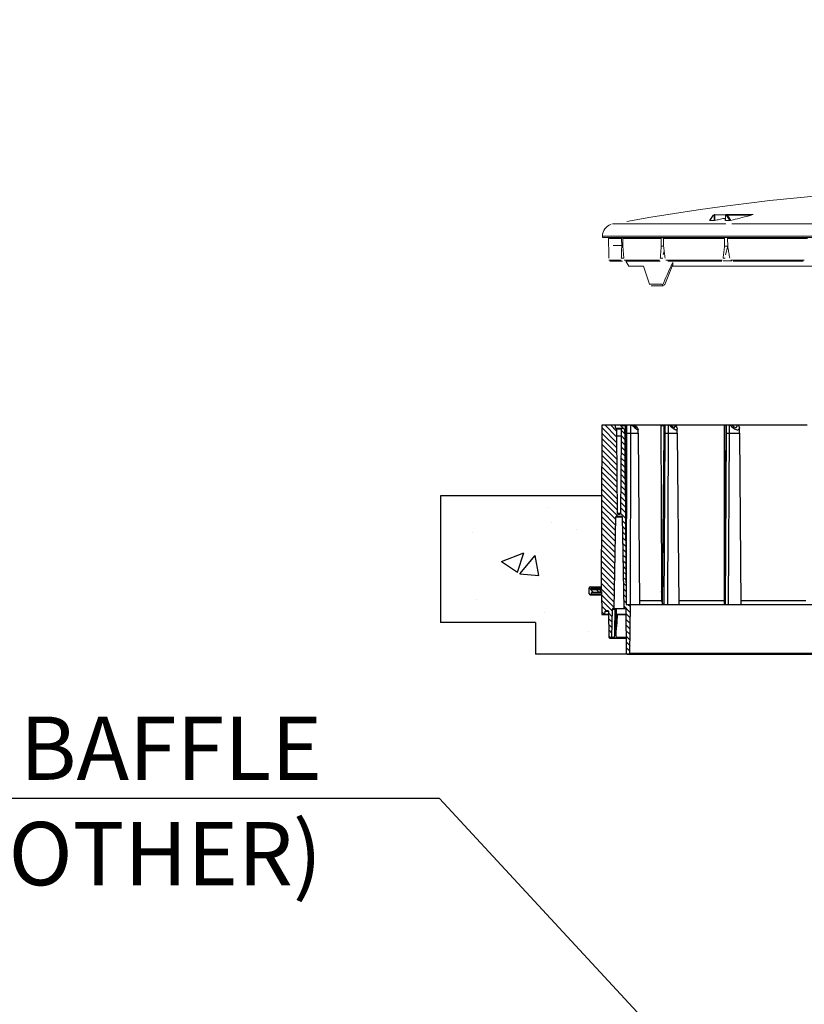
# Model space of a CAD drawing. Units: inches. Extents: x -92 to 153, y -84 to 248.
# Drawn here: x -50 to -25, y 56 to 87 of the extents above; entities that cross this region are included whole.
import ezdxf
from ezdxf import colors
from ezdxf.entities.mleader import LeaderData, LeaderLine
from ezdxf.math import Vec2, Vec3

# ---------------------------------------------------------------- set-up
doc = ezdxf.new("R2010")
doc.units = ezdxf.units.IN
doc.header["$LTSCALE"] = 10
doc.header["$MEASUREMENT"] = 0
doc.layers.add('dimen', color=3, linetype='Continuous', lineweight=18)
doc.layers.add('LOGO', color=1, linetype='Continuous')
doc.layers.add('object', color=1, linetype='Continuous')
doc.layers.add('Unnamed [1]', color=5, linetype='Continuous', lineweight=0, true_color=0x0000ff)
doc.styles.get("Standard").update_dxf_attribs({"font": 'arial.ttf', "height": 3})

# ---------------------------------------------------------------- blocks, each defined once
blk = doc.blocks.new('CK_HATCH_0009')
at = {"layer": 'Unnamed [1]', "color": 1, "linetype": 'Continuous', "lineweight": 0, "ltscale": 2, "true_color": 0xff0000}
for p, q in [((41.101, 10.218), (41.148, 10.218)), ((41.102, 10.093), (41.275, 10.093)), ((41.225, 9.968), (41.402, 9.968)), ((41.811, 10.218), (41.923, 10.218)), ((41.907, 10.093), (42.052, 10.093)), ((42.028, 9.968), (42.181, 9.968)), ((41.348, 9.843), (41.529, 9.843)), ((41.471, 9.718), (41.656, 9.718)), ((42.149, 9.843), (42.311, 9.843)), ((42.269, 9.718), (42.44, 9.718)), ((42.494, 9.843), (42.611, 9.843)), ((42.544, 9.718), (42.738, 9.718)), ((43.246, 9.718), (43.307, 9.718)), ((41.593, 9.593), (41.784, 9.593)), ((41.716, 9.468), (41.911, 9.468)), ((42.39, 9.593), (42.866, 9.593)), ((42.432, 9.468), (42.993, 9.468)), ((43.123, 9.468), (43.236, 9.468)), ((43.248, 9.593), (43.432, 9.593)), ((41.839, 9.343), (42.038, 9.343)), ((41.962, 9.218), (42.255, 9.218)), ((42.085, 9.093), (42.196, 9.093)), ((42.267, 9.093), (42.384, 9.093)), ((42.553, 9.343), (43.131, 9.343)), ((42.673, 9.218), (43.255, 9.218)), ((42.794, 9.093), (43.379, 9.093)), ((42.394, 8.968), (42.514, 8.968)), ((42.521, 8.843), (42.643, 8.843)), ((42.915, 8.968), (43.502, 8.968)), ((43.035, 8.843), (43.626, 8.843)), ((42.648, 8.718), (42.773, 8.718)), ((42.775, 8.593), (42.902, 8.593)), ((42.903, 8.468), (43.031, 8.468)), ((43.156, 8.718), (43.75, 8.718)), ((43.277, 8.593), (43.874, 8.593)), ((43.398, 8.468), (43.997, 8.468)), ((43.03, 8.343), (43.161, 8.343)), ((43.157, 8.218), (43.29, 8.218)), ((43.518, 8.343), (44.121, 8.343)), ((43.639, 8.218), (44.245, 8.218)), ((43.284, 8.093), (43.42, 8.093)), ((43.411, 7.968), (43.549, 7.968)), ((43.539, 7.843), (43.679, 7.843)), ((43.76, 8.093), (44.369, 8.093)), ((43.88, 7.968), (44.492, 7.968)), ((44.001, 7.843), (44.616, 7.843)), ((43.666, 7.718), (43.808, 7.718)), ((43.793, 7.593), (43.938, 7.593)), ((44.122, 7.718), (44.74, 7.718)), ((44.243, 7.593), (44.864, 7.593)), ((43.92, 7.468), (44.067, 7.468)), ((44.047, 7.343), (44.196, 7.343)), ((44.175, 7.218), (44.392, 7.218)), ((44.363, 7.468), (44.987, 7.468)), ((44.399, 7.343), (45.111, 7.343)), ((44.545, 7.218), (45.235, 7.218)), ((44.302, 7.093), (44.514, 7.093)), ((44.429, 6.968), (44.637, 6.968)), ((44.673, 7.093), (45.359, 7.093)), ((44.8, 6.968), (45.482, 6.968)), ((44.556, 6.843), (44.76, 6.843)), ((44.683, 6.718), (44.883, 6.718)), ((44.811, 6.593), (45.006, 6.593)), ((44.927, 6.843), (45.606, 6.843)), ((45.054, 6.718), (45.73, 6.718)), ((45.181, 6.593), (45.854, 6.593)), ((44.938, 6.468), (45.128, 6.468)), ((45.065, 6.343), (45.251, 6.343)), ((45.309, 6.468), (45.977, 6.468)), ((45.436, 6.343), (46.101, 6.343)), ((45.192, 6.218), (45.374, 6.218)), ((45.319, 6.093), (45.497, 6.093)), ((45.447, 5.968), (45.62, 5.968)), ((45.563, 6.218), (46.225, 6.218)), ((45.69, 6.093), (46.349, 6.093)), ((45.817, 5.968), (46.472, 5.968)), ((45.574, 5.843), (45.743, 5.843)), ((45.701, 5.718), (45.865, 5.718)), ((45.945, 5.843), (46.596, 5.843)), ((46.072, 5.718), (46.72, 5.718)), ((45.828, 5.593), (45.988, 5.593)), ((45.955, 5.468), (46.11, 5.468)), ((46.083, 5.343), (46.233, 5.343)), ((46.199, 5.593), (46.729, 5.593)), ((46.327, 5.468), (46.604, 5.468)), ((23.979, -6.907), (24.125, -6.907)), ((24.077, -7.032), (24.252, -7.032)), ((24.2, -7.157), (24.379, -7.157)), ((24.323, -7.282), (24.506, -7.282)), ((24.446, -7.407), (24.633, -7.407)), ((23.944, -7.657), (24.068, -7.657)), ((24.052, -7.782), (24.197, -7.782)), ((24.569, -7.532), (24.761, -7.532)), ((24.691, -7.657), (24.888, -7.657)), ((24.814, -7.782), (25.015, -7.782)), ((24.172, -7.907), (24.326, -7.907)), ((24.293, -8.032), (24.456, -8.032)), ((24.937, -7.907), (25.142, -7.907)), ((24.972, -8.032), (25.085, -8.032)), ((24.365, -8.407), (24.926, -8.407)), ((24.414, -8.157), (24.585, -8.157)), ((24.531, -8.282), (24.796, -8.282)), ((25.093, -8.157), (25.208, -8.157)), ((25.214, -8.282), (25.331, -8.282)), ((25.334, -8.407), (25.454, -8.407)), ((24.488, -8.532), (25.055, -8.532)), ((24.611, -8.657), (25.185, -8.657)), ((25.455, -8.532), (25.577, -8.532)), ((25.576, -8.657), (25.7, -8.657)), ((24.502, -9.032), (24.526, -9.032)), ((24.623, -9.032), (24.736, -9.032)), ((24.734, -8.782), (25.314, -8.782)), ((24.748, -8.907), (24.833, -8.907)), ((24.845, -8.907), (25.444, -8.907)), ((24.971, -9.032), (25.573, -9.032)), ((25.696, -8.782), (25.822, -8.782)), ((25.817, -8.907), (25.945, -8.907)), ((25.938, -9.032), (26.068, -9.032)), ((24.544, -9.157), (24.657, -9.157)), ((25.098, -9.157), (25.703, -9.157)), ((25.224, -9.282), (25.832, -9.282)), ((26.059, -9.157), (26.191, -9.157)), ((26.179, -9.282), (26.314, -9.282)), ((25.35, -9.407), (25.961, -9.407)), ((25.476, -9.532), (26.091, -9.532)), ((26.3, -9.407), (26.437, -9.407)), ((26.421, -9.532), (26.559, -9.532)), ((25.603, -9.657), (26.22, -9.657)), ((25.729, -9.782), (26.35, -9.782)), ((25.855, -9.907), (26.479, -9.907)), ((26.541, -9.657), (26.682, -9.657)), ((26.662, -9.782), (26.805, -9.782)), ((26.783, -9.907), (26.928, -9.907)), ((25.982, -10.032), (26.609, -10.032)), ((26.108, -10.157), (26.738, -10.157)), ((26.899, -10.157), (27.174, -10.157)), ((26.904, -10.032), (27.051, -10.032)), ((26.234, -10.282), (26.932, -10.282)), ((26.36, -10.407), (27.055, -10.407)), ((26.487, -10.532), (27.178, -10.532)), ((27.087, -10.282), (27.296, -10.282)), ((27.214, -10.407), (27.419, -10.407)), ((27.341, -10.532), (27.542, -10.532)), ((26.613, -10.657), (27.3, -10.657)), ((26.739, -10.782), (27.423, -10.782)), ((27.468, -10.657), (27.665, -10.657)), ((27.596, -10.782), (27.788, -10.782)), ((26.865, -10.907), (27.546, -10.907)), ((26.992, -11.032), (27.669, -11.032)), ((27.118, -11.157), (27.792, -11.157)), ((27.723, -10.907), (27.911, -10.907)), ((27.85, -11.032), (28.033, -11.032)), ((27.977, -11.157), (28.156, -11.157)), ((27.244, -11.282), (27.915, -11.282)), ((27.37, -11.407), (28.038, -11.407)), ((28.104, -11.282), (28.279, -11.282)), ((28.232, -11.407), (28.402, -11.407)), ((27.497, -11.532), (28.16, -11.532)), ((27.623, -11.657), (28.283, -11.657)), ((27.749, -11.782), (28.406, -11.782)), ((28.359, -11.532), (28.525, -11.532)), ((28.486, -11.657), (28.648, -11.657)), ((28.613, -11.782), (28.77, -11.782)), ((27.875, -11.907), (28.529, -11.907)), ((28.002, -12.032), (28.65, -12.032)), ((28.742, -11.907), (28.894, -11.907)), ((28.869, -12.032), (28.95, -12.032)), ((28.128, -12.157), (28.773, -12.157)), ((28.254, -12.282), (28.854, -12.282)), ((28.38, -12.407), (28.729, -12.407)), ((28.507, -12.532), (28.604, -12.532))]:
    blk.add_line(p, q, dxfattribs=at)

msp = doc.modelspace()

# ---------------------------------------------------------------- hatches: boundary and pattern name
at = {"layer": 'LOGO', "ltscale": 10}
h = msp.add_hatch(dxfattribs=at)
h.set_pattern_fill('AR-CONC', color=256, style=0)
h.paths.add_polyline_path([(-31.41388, 72.04393), (-36.51132, 72.04393), (-36.51132, 68.04393), (-33.51132, 68.04393), (-33.51132, 67.04393), (-30.61482, 67.04393, -0.41165989), (-30.64482, 67.07367), (-30.64893, 67.54395), (-30.97987, 67.54395), (-31.01932, 67.54395), (-31.02681, 67.5453), (-31.03358, 67.54744), (-31.04459, 67.54395), (-31.12589, 67.54395), (-31.16194, 67.54395, -0.4091108), (-31.19193, 67.57343), (-31.20451, 68.29393), (-31.33361, 68.29393), (-31.41386, 68.29393), (-31.41925, 68.91197), (-31.42121, 68.91393), (-31.77836, 68.91393, -0.41421356), (-31.81836, 68.95393), (-31.81836, 69.1343), (-31.81836, 69.1343, -0.41149639), (-31.77836, 69.17393), (-31.42823, 69.17393)])

# ---------------------------------------------------------------- linework, layer by layer
at = {"layer": 'object', "linetype": 'Continuous', "lineweight": 0}
for p, q in [((-28.00696, 80.75522), (-27.89701, 80.92305)), ((-27.99921, 80.75411), (-27.89561, 80.91227)), ((-27.99921, 80.75411), (-27.98368, 80.75428)), ((-27.98368, 80.75428), (-27.96815, 80.75445)), ((-27.96815, 80.75445), (-27.95263, 80.7546)), ((-27.95263, 80.7546), (-27.93712, 80.75475)), ((-27.93712, 80.75475), (-27.92161, 80.75488)), ((-27.92161, 80.75488), (-27.90611, 80.75501)), ((-27.90611, 80.75501), (-27.89061, 80.75513)), ((-27.89803, 80.91959), (-27.89793, 80.92064)), ((-27.89797, 80.9184), (-27.89803, 80.91959)), ((-27.89797, 80.9184), (-27.89773, 80.91706)), ((-27.89793, 80.92064), (-27.89772, 80.92156)), ((-27.89773, 80.91706), (-27.89728, 80.91559)), ((-27.89772, 80.92156), (-27.8974, 80.92236)), ((-27.8974, 80.92236), (-27.89701, 80.92305)), ((-27.89728, 80.91559), (-27.89658, 80.91398)), ((-27.89658, 80.91398), (-27.89561, 80.91227)), ((-27.89561, 80.91227), (-27.89352, 80.91513)), ((-27.89352, 80.91513), (-27.89137, 80.91751)), ((-27.89137, 80.91751), (-27.88919, 80.91945)), ((-27.89061, 80.75513), (-27.87511, 80.75524)), ((-27.88919, 80.91945), (-27.88704, 80.92097)), ((-27.88704, 80.92097), (-27.88494, 80.92212)), ((-27.88494, 80.92212), (-27.88291, 80.92294)), ((-27.88291, 80.92294), (-27.88098, 80.92347)), ((-27.88098, 80.92347), (-27.87915, 80.92377)), ((-27.87915, 80.92377), (-27.87743, 80.92386)), ((-27.87743, 80.92386), (-27.87703, 80.92822)), ((-27.87743, 80.92386), (-27.85944, 80.92386)), ((-27.87703, 80.92822), (-27.87594, 80.93227)), ((-27.87594, 80.93227), (-27.87431, 80.93577)), ((-27.87511, 80.75524), (-27.85963, 80.75534)), ((-27.87431, 80.93577), (-27.87233, 80.93858)), ((-27.87233, 80.93858), (-27.87016, 80.9407)), ((-27.87016, 80.9407), (-27.86797, 80.94216)), ((-27.86797, 80.94216), (-27.86586, 80.94307)), ((-27.86586, 80.94307), (-27.86389, 80.94355)), ((-27.86389, 80.94355), (-27.86211, 80.94368)), ((-27.86211, 80.94368), (-27.84418, 80.94368)), ((-27.85963, 80.75534), (-27.85944, 80.92386)), ((-27.85944, 80.92386), (-27.85906, 80.92821)), ((-27.85944, 80.92386), (-27.85835, 80.92387)), ((-27.85906, 80.92821), (-27.85799, 80.93225)), ((-27.85835, 80.92387), (-27.85701, 80.92388)), ((-27.85799, 80.93225), (-27.85639, 80.93573)), ((-27.85701, 80.92388), (-27.85544, 80.92389)), ((-27.85639, 80.93573), (-27.85442, 80.93855)), ((-27.85544, 80.92389), (-27.85371, 80.92389)), ((-27.85442, 80.93855), (-27.85227, 80.94066)), ((-27.85371, 80.92389), (-27.85189, 80.92389)), ((-27.85227, 80.94066), (-27.8501, 80.94213)), ((-27.85189, 80.92389), (-27.85005, 80.92389)), ((-27.8501, 80.94213), (-27.848, 80.94305)), ((-27.85005, 80.92389), (-27.84831, 80.92388)), ((-27.84831, 80.92388), (-27.84672, 80.92387)), ((-27.848, 80.94305), (-27.84604, 80.94354)), ((-27.84672, 80.92387), (-27.84536, 80.92386)), ((-27.84604, 80.94354), (-27.84426, 80.94368)), ((-27.84554, 80.75715), (-27.84536, 80.92386)), ((-27.84554, 80.75715), (-27.80812, 80.76578)), ((-27.84536, 80.92386), (-27.84517, 80.92603)), ((-27.84517, 80.92603), (-27.84465, 80.92804)), ((-27.84465, 80.92804), (-27.84385, 80.92978)), ((-27.84418, 80.94368), (-27.84343, 80.94362)), ((-27.84385, 80.92978), (-27.84288, 80.93118)), ((-27.84343, 80.94362), (-27.84261, 80.94338)), ((-27.84288, 80.93118), (-27.84182, 80.93224)), ((-27.84261, 80.94338), (-27.84172, 80.94292)), ((-27.84182, 80.93224), (-27.84074, 80.93298)), ((-27.84172, 80.94292), (-27.8408, 80.94219)), ((-27.8408, 80.94219), (-27.83989, 80.94113)), ((-27.84074, 80.93298), (-27.83969, 80.93344)), ((-27.83989, 80.94113), (-27.83906, 80.93973)), ((-27.83969, 80.93344), (-27.83872, 80.93369)), ((-27.83906, 80.93973), (-27.83837, 80.93798)), ((-27.83872, 80.93369), (-27.83783, 80.93377)), ((-27.83837, 80.93798), (-27.83792, 80.93595)), ((-27.83792, 80.93595), (-27.83775, 80.93377)), ((-27.83783, 80.93377), (-27.50606, 80.93377)), ((-27.80812, 80.76578), (-27.77072, 80.77436)), ((-27.77072, 80.77436), (-27.73334, 80.78291)), ((-27.73334, 80.78291), (-27.69597, 80.79142)), ((-27.69597, 80.79142), (-27.65863, 80.79988)), ((-27.65863, 80.79988), (-27.6213, 80.80831)), ((-27.6213, 80.80831), (-27.58399, 80.81669)), ((-27.58399, 80.81669), (-27.5467, 80.82503)), ((-27.5467, 80.82503), (-27.50942, 80.83334)), ((-27.51054, 80.75578), (-27.50847, 80.92389)), ((-27.50839, 80.92389), (-27.50828, 80.92389)), ((-27.50828, 80.92389), (-27.50812, 80.92389)), ((-27.5082, 80.75534), (-27.50613, 80.92386)), ((-27.5082, 80.75534), (-27.49267, 80.75524)), ((-27.50812, 80.92389), (-27.50788, 80.92388)), ((-27.50788, 80.92388), (-27.50758, 80.92388)), ((-27.50758, 80.92388), (-27.50719, 80.92387)), ((-27.50719, 80.92387), (-27.50671, 80.92387)), ((-27.50671, 80.92387), (-27.50613, 80.92386)), ((-27.50613, 80.92386), (-27.50572, 80.92821)), ((-27.50613, 80.92386), (-27.48815, 80.92386)), ((-27.50572, 80.92821), (-27.50463, 80.93226)), ((-27.50463, 80.93226), (-27.503, 80.93575)), ((-27.503, 80.93575), (-27.501, 80.93857)), ((-27.501, 80.93857), (-27.49883, 80.94069)), ((-27.49883, 80.94069), (-27.49664, 80.94215)), ((-27.49664, 80.94215), (-27.49452, 80.94307)), ((-27.49452, 80.94307), (-27.49255, 80.94355)), ((-27.49267, 80.75524), (-27.47715, 80.75513)), ((-27.49255, 80.94355), (-27.49076, 80.94368)), ((-27.49076, 80.94368), (-27.47283, 80.94368)), ((-27.48815, 80.92386), (-27.48775, 80.92822)), ((-27.48796, 80.92386), (-27.48626, 80.92375)), ((-27.48775, 80.92822), (-27.48667, 80.93227)), ((-27.48667, 80.93227), (-27.48504, 80.93577)), ((-27.48626, 80.92375), (-27.48445, 80.92344)), ((-27.48504, 80.93577), (-27.48305, 80.93858)), ((-27.48445, 80.92344), (-27.48254, 80.92289)), ((-27.48305, 80.93858), (-27.48089, 80.9407)), ((-27.48254, 80.92289), (-27.48055, 80.92207)), ((-27.48089, 80.9407), (-27.47869, 80.94216)), ((-27.48055, 80.92207), (-27.47849, 80.92092)), ((-27.47869, 80.94216), (-27.47658, 80.94307)), ((-27.47849, 80.92092), (-27.47638, 80.9194)), ((-27.47715, 80.75513), (-27.46163, 80.75501)), ((-27.47658, 80.94307), (-27.47462, 80.94355)), ((-27.47638, 80.9194), (-27.47426, 80.91747)), ((-27.47462, 80.94355), (-27.47283, 80.94368)), ((-27.47426, 80.91747), (-27.47216, 80.9151)), ((-27.47283, 80.94368), (-26.63203, 80.94368)), ((-27.47264, 80.94368), (-27.47008, 80.94353)), ((-27.47216, 80.9151), (-27.47013, 80.91227)), ((-27.47013, 80.91227), (-27.46839, 80.91462)), ((-27.47013, 80.91227), (-27.36863, 80.75411)), ((-27.47008, 80.94353), (-27.46735, 80.94308)), ((-27.46839, 80.91462), (-27.46617, 80.91702)), ((-27.46735, 80.94308), (-27.46449, 80.94226)), ((-27.46617, 80.91702), (-27.46352, 80.91933)), ((-27.46449, 80.94226), (-27.46149, 80.94102)), ((-27.46352, 80.91933), (-27.46054, 80.92143)), ((-27.46163, 80.75501), (-27.44612, 80.75488)), ((-27.46149, 80.94102), (-27.45838, 80.9393)), ((-27.46054, 80.92143), (-27.45737, 80.92323)), ((-27.45838, 80.9393), (-27.4552, 80.93702)), ((-27.45737, 80.92323), (-27.45417, 80.92462)), ((-27.4552, 80.93702), (-27.45199, 80.93413)), ((-27.45417, 80.92462), (-27.45109, 80.92559)), ((-27.45199, 80.93413), (-27.44882, 80.93057)), ((-27.45109, 80.92559), (-27.44826, 80.92614)), ((-27.44882, 80.93057), (-27.44576, 80.92629)), ((-27.44826, 80.92614), (-27.44576, 80.92629)), ((-27.44612, 80.75488), (-27.43061, 80.75474)), ((-27.44576, 80.92629), (-27.3374, 80.75745)), ((-27.44576, 80.92629), (-26.68678, 80.92629)), ((-27.43061, 80.75474), (-27.41511, 80.7546)), ((-27.41511, 80.7546), (-27.39961, 80.75445)), ((-27.39961, 80.75445), (-27.38412, 80.75428)), ((-27.38412, 80.75428), (-27.36863, 80.75411)), ((-27.3374, 80.75745), (-27.26618, 80.77682)), ((-27.26618, 80.77682), (-27.19469, 80.79604)), ((-27.19469, 80.79604), (-27.12294, 80.81511)), ((-27.12294, 80.81511), (-27.05092, 80.83403)), ((-27.05092, 80.83403), (-26.97863, 80.85279)), ((-26.97863, 80.85279), (-26.90607, 80.8714)), ((-26.90607, 80.8714), (-26.83324, 80.88985)), ((-26.83324, 80.88985), (-26.76015, 80.90815)), ((-26.76015, 80.90815), (-26.68678, 80.92629)), ((-31.07969, 80.64792), (-27.49392, 80.64792)), ((-27.30308, 80.64792), (-18.64626, 80.64792)), ((-31.39641, 80.22266), (-31.39568, 80.26396)), ((-31.39641, 80.22266), (-30.14888, 80.22266)), ((-31.39568, 80.26396), (-30.14823, 80.26396)), ((-31.2027, 80.22266), (-31.20206, 80.18605)), ((-31.20206, 80.18605), (-30.78662, 80.18605)), ((-31.20206, 80.18605), (-31.19792, 79.9503)), ((-30.78695, 80.21284), (-30.75322, 80.21284)), ((-30.78695, 80.21284), (-30.78662, 80.18605)), ((-30.78662, 80.18605), (-30.78369, 79.9503)), ((-30.75322, 80.21284), (-30.75264, 80.18605)), ((-30.75264, 80.18605), (-30.74758, 79.9503)), ((-30.75264, 80.18605), (-29.53464, 80.18605)), ((-30.14888, 80.22266), (-27.50218, 80.22266)), ((-30.14823, 80.26396), (-5.62695, 80.26396)), ((-29.53481, 80.21284), (-29.46964, 80.21284)), ((-29.53481, 80.21284), (-29.53464, 80.18605)), ((-29.53464, 80.18605), (-29.53312, 79.9503)), ((-29.46964, 80.21284), (-29.469, 80.18605)), ((-29.469, 80.18605), (-27.53144, 80.18605)), ((-29.469, 80.18605), (-29.46336, 79.9503)), ((-27.53144, 80.18605), (-27.53144, 80.22266)), ((-27.53142, 79.9503), (-27.53144, 80.18605)), ((-27.50218, 80.22266), (-27.50162, 80.22266)), ((-27.50162, 80.22266), (-9.52101, 80.22266)), ((-27.43952, 80.22266), (-27.43861, 80.18605)), ((-27.43861, 80.18605), (-24.91353, 80.18605)), ((-27.43861, 80.18605), (-27.43278, 79.9503)), ((-31.19792, 79.9503), (-31.19713, 79.90821)), ((-31.19713, 79.90821), (-31.19634, 79.86613)), ((-31.19634, 79.86613), (-31.19554, 79.82405)), ((-31.19554, 79.82405), (-31.19474, 79.78198)), ((-31.19474, 79.78198), (-31.19392, 79.73991)), ((-31.19392, 79.73991), (-31.19311, 79.69785)), ((-31.05199, 79.97266), (-30.74806, 79.97266)), ((-30.79293, 79.69784), (-30.7914, 79.73991)), ((-30.7914, 79.73991), (-30.78987, 79.78198)), ((-30.78987, 79.78198), (-30.78834, 79.82405)), ((-30.78834, 79.82405), (-30.78679, 79.86613)), ((-30.78679, 79.86613), (-30.78524, 79.90821)), ((-30.78524, 79.90821), (-30.78369, 79.9503)), ((-30.78369, 79.9503), (-30.74758, 79.9503)), ((-30.74758, 79.9503), (-30.74451, 79.90821)), ((-30.74451, 79.90821), (-30.74143, 79.86613)), ((-30.74143, 79.86613), (-30.73834, 79.82406)), ((-30.73834, 79.82406), (-30.73525, 79.78198)), ((-30.73525, 79.78198), (-30.73215, 79.73991)), ((-30.73215, 79.73991), (-30.72904, 79.69785)), ((-29.55578, 79.69784), (-29.55201, 79.73991)), ((-29.55201, 79.73991), (-29.54825, 79.78198)), ((-29.54825, 79.78198), (-29.54447, 79.82405)), ((-29.54447, 79.82405), (-29.54069, 79.86613)), ((-29.54069, 79.86613), (-29.53691, 79.90821)), ((-29.53691, 79.90821), (-29.53312, 79.9503)), ((-29.53312, 79.9503), (-29.46336, 79.9503)), ((-29.47304, 79.67143), (-29.44451, 79.79657)), ((-29.46336, 79.9503), (-29.45821, 79.90821)), ((-29.45821, 79.90821), (-29.45305, 79.86613)), ((-29.45305, 79.86613), (-29.44788, 79.82406)), ((-29.44788, 79.82406), (-29.44271, 79.78198)), ((-29.44271, 79.78198), (-29.43754, 79.73991)), ((-29.43754, 79.73991), (-29.43236, 79.69785)), ((-27.56596, 79.69784), (-27.56022, 79.73991)), ((-27.56022, 79.73991), (-27.55447, 79.78198)), ((-27.55447, 79.78198), (-27.54872, 79.82405)), ((-27.54872, 79.82405), (-27.54296, 79.86613)), ((-27.54296, 79.86613), (-27.53719, 79.90821)), ((-27.53719, 79.90821), (-27.53142, 79.9503)), ((-27.53142, 79.9503), (-27.43278, 79.9503)), ((-27.50009, 79.67143), (-27.43186, 79.94469)), ((-27.43278, 79.9503), (-27.4259, 79.90821)), ((-27.4259, 79.90821), (-27.41901, 79.86613)), ((-27.41901, 79.86613), (-27.41212, 79.82406)), ((-27.41212, 79.82406), (-27.40523, 79.78198)), ((-27.40523, 79.78198), (-27.39833, 79.73991)), ((-27.39833, 79.73991), (-27.39143, 79.69785)), ((-31.19311, 79.69785), (-31.19228, 79.65579)), ((-31.19228, 79.65579), (-31.19145, 79.61373)), ((-31.19145, 79.61373), (-31.19061, 79.57168)), ((-31.18884, 79.50217), (-30.80652, 79.50217)), ((-31.15741, 79.47269), (-31.12436, 79.47269)), ((-31.12436, 79.47269), (-30.76444, 79.47269)), ((-30.79746, 79.57168), (-30.79596, 79.61373)), ((-30.79746, 79.57168), (-30.71969, 79.57168)), ((-30.79596, 79.61373), (-30.79444, 79.65578)), ((-30.79444, 79.65578), (-30.79293, 79.69784)), ((-30.72904, 79.69785), (-30.72593, 79.65579)), ((-30.72593, 79.65579), (-30.72282, 79.61373)), ((-30.72282, 79.61373), (-30.71969, 79.57168)), ((-30.70721, 79.50217), (-29.5863, 79.50217)), ((-30.65665, 79.47269), (-29.59812, 79.47269)), ((-30.6526, 79.47269), (-30.55649, 79.30871)), ((-29.59812, 79.47269), (-29.5695, 79.47269)), ((-29.56703, 79.57168), (-29.56328, 79.61373)), ((-29.56703, 79.57168), (-29.48459, 79.57168)), ((-29.56328, 79.61373), (-29.55953, 79.65578)), ((-29.55953, 79.65578), (-29.55578, 79.69784)), ((-29.43236, 79.69785), (-29.42718, 79.65579)), ((-29.42718, 79.65579), (-29.42199, 79.61373)), ((-29.42199, 79.61373), (-29.41679, 79.57168)), ((-29.39445, 79.50217), (-27.61133, 79.50217)), ((-29.32819, 79.47269), (-27.64433, 79.47269)), ((-29.20984, 79.35147), (-29.17297, 79.43078)), ((-29.17297, 79.43078), (-29.17222, 79.41955)), ((-27.64433, 79.47269), (-27.62096, 79.47269)), ((-27.58316, 79.57168), (-27.57744, 79.61373)), ((-27.58316, 79.57168), (-27.51586, 79.57168)), ((-27.58299, 79.4787), (-27.30089, 79.4787)), ((-27.57744, 79.61373), (-27.5717, 79.65578)), ((-27.5717, 79.65578), (-27.56596, 79.69784)), ((-27.39143, 79.69785), (-27.38452, 79.65579)), ((-27.38452, 79.65579), (-27.37762, 79.61373)), ((-27.37762, 79.61373), (-27.3707, 79.57168)), ((-27.34002, 79.50217), (-25.01622, 79.50217)), ((-27.26259, 79.47269), (-25.06813, 79.47269)), ((-25.06813, 79.47269), (-25.05161, 79.47269)), ((-30.55649, 79.30871), (-30.10072, 79.30871)), ((-30.10072, 79.30871), (-29.91052, 78.74152)), ((-29.42265, 78.72994), (-29.16833, 79.36351)), ((-29.35206, 79.03514), (-29.31729, 79.11407)), ((-29.31729, 79.11407), (-29.282, 79.19311)), ((-29.282, 79.19311), (-29.24618, 79.27224)), ((-29.24618, 79.27224), (-29.20984, 79.35147)), ((-29.17222, 79.41955), (-29.17145, 79.40832)), ((-29.17145, 79.40832), (-29.17068, 79.39711)), ((-29.17068, 79.39711), (-29.16991, 79.3859)), ((-29.16991, 79.3859), (-29.16912, 79.3747)), ((-29.16912, 79.3747), (-29.16833, 79.36351)), ((-29.16833, 79.36351), (-29.16753, 79.35233)), ((-29.16753, 79.35233), (-29.16672, 79.34116)), ((-29.16672, 79.34116), (-29.1659, 79.33)), ((-29.16612, 79.30871), (-29.16209, 79.30871)), ((-29.16209, 79.30871), (-24.16466, 79.30871)), ((-29.48588, 78.72057), (-29.45321, 78.79903)), ((-29.45321, 78.79903), (-29.42002, 78.87762)), ((-29.42002, 78.87762), (-29.3863, 78.95632)), ((-29.3863, 78.95632), (-29.35206, 79.03514)), ((-29.9114, 78.73661), (-29.91133, 78.73774)), ((-29.91138, 78.73553), (-29.9114, 78.73661)), ((-29.91128, 78.73451), (-29.91138, 78.73553)), ((-29.91133, 78.73774), (-29.91117, 78.73894)), ((-29.91128, 78.73451), (-29.91112, 78.73356)), ((-29.91117, 78.73894), (-29.9109, 78.7402)), ((-29.91112, 78.73356), (-29.91091, 78.73266)), ((-29.91091, 78.73266), (-29.91064, 78.73182)), ((-29.9109, 78.7402), (-29.91052, 78.74152)), ((-29.91052, 78.74152), (-29.52121, 78.74152)), ((-29.85702, 78.69195), (-29.85022, 78.69195)), ((-29.85022, 78.69195), (-29.48385, 78.69195)), ((-29.52121, 78.74152), (-29.51959, 78.73843)), ((-29.51959, 78.73843), (-29.51725, 78.7352)), ((-29.51725, 78.7352), (-29.51416, 78.73196)), ((-29.51416, 78.73196), (-29.51033, 78.72886)), ((-29.51033, 78.72886), (-29.50587, 78.72607)), ((-29.50587, 78.72607), (-29.50096, 78.72375)), ((-29.50096, 78.72375), (-29.49583, 78.72203)), ((-29.49583, 78.72203), (-29.49072, 78.72097)), ((-29.49072, 78.72097), (-29.48588, 78.72057)), ((-29.48385, 78.69195), (-29.48307, 78.69202)), ((-29.48307, 78.69202), (-29.48226, 78.69224)), ((-29.48307, 78.69202), (-29.47705, 78.69195)), ((-29.48226, 78.69224), (-29.48139, 78.69265)), ((-29.48139, 78.69265), (-29.48049, 78.69327)), ((-29.48049, 78.69327), (-29.47955, 78.69414)), ((-29.47955, 78.69414), (-29.47858, 78.69529)), ((-29.47858, 78.69529), (-29.47762, 78.69676)), ((-29.47762, 78.69676), (-29.47666, 78.69857)), ((-29.47705, 78.69195), (-29.47627, 78.69202)), ((-29.47666, 78.69857), (-29.47573, 78.70074)), ((-29.47627, 78.69202), (-29.47545, 78.69224)), ((-29.47573, 78.70074), (-29.46893, 78.70074)), ((-29.47545, 78.69224), (-29.47459, 78.69265)), ((-29.47459, 78.69265), (-29.47368, 78.69327)), ((-29.47368, 78.69327), (-29.47275, 78.69414)), ((-29.47275, 78.69414), (-29.47178, 78.69529)), ((-29.47178, 78.69529), (-29.47081, 78.69676)), ((-29.47081, 78.69676), (-29.46985, 78.69857)), ((-29.46985, 78.69857), (-29.46893, 78.70074)), ((-29.44209, 78.72057), (-29.43825, 78.72068)), ((-29.43825, 78.72068), (-29.43483, 78.72118)), ((-29.43483, 78.72118), (-29.43187, 78.72201)), ((-29.43187, 78.72201), (-29.42937, 78.72308)), ((-29.42937, 78.72308), (-29.4273, 78.72433)), ((-29.4273, 78.72433), (-29.42565, 78.72568)), ((-29.42565, 78.72568), (-29.42435, 78.72709)), ((-29.42435, 78.72709), (-29.42337, 78.72852)), ((-29.42337, 78.72852), (-29.42265, 78.72994))]:
    msp.add_line(p, q, dxfattribs=at)
at = {"layer": 'object'}
for p, q in [((-31.42878, 69.06393), (-31.40263, 74.29393)), ((-31.40263, 74.29393), (-30.97964, 74.29393)), ((-30.97964, 74.29393), (-30.84422, 74.29393)), ((-30.97964, 74.19393), (-30.97964, 74.29393)), ((-30.97964, 74.19393), (-30.76278, 74.19393)), ((-30.97964, 74.19393), (-30.94938, 74.16393)), ((-30.94938, 74.16393), (-30.79305, 74.16393)), ((-30.94938, 74.16393), (-30.94746, 73.94393)), ((-30.84422, 74.29393), (-30.81777, 74.26747)), ((-30.84256, 74.29393), (-30.66137, 74.29393)), ((-30.81777, 74.26747), (-30.79501, 74.24472)), ((-30.80348, 74.2741), (-30.80315, 74.28158)), ((-30.80348, 74.2741), (-30.66198, 74.2741)), ((-30.80348, 74.2741), (-30.80335, 74.25304)), ((-30.80315, 74.28158), (-30.8021, 74.28807)), ((-30.8021, 74.28807), (-30.80048, 74.2924)), ((-30.80048, 74.2924), (-30.79991, 74.29317)), ((-30.79991, 74.29317), (-30.79921, 74.29374)), ((-30.79921, 74.29374), (-30.7985, 74.29393)), ((-30.79501, 74.24472), (-30.77753, 74.22724)), ((-30.79497, 73.94393), (-30.79305, 74.16393)), ((-30.79305, 74.16393), (-30.76278, 74.19393)), ((-30.77753, 74.22724), (-30.76654, 74.21624)), ((-30.76654, 74.21624), (-30.76278, 74.21249)), ((-30.76278, 74.19393), (-30.76278, 74.21249)), ((-30.76278, 74.21249), (-30.68739, 74.13709)), ((-30.68739, 74.03167), (-30.68739, 74.13709)), ((-30.66198, 74.03167), (-30.66198, 74.29393)), ((-30.66137, 74.29393), (-30.61838, 74.29393)), ((-30.61838, 74.29393), (-30.49764, 74.29393)), ((-30.61838, 74.03167), (-30.61838, 74.29393)), ((-30.49764, 74.29393), (-30.47105, 74.29393)), ((-30.49764, 74.03167), (-30.49764, 74.29393)), ((-30.47105, 74.29393), (-30.45117, 74.29393)), ((-30.47105, 74.29393), (-30.43669, 74.26055)), ((-30.45117, 74.29393), (-30.39681, 74.29393)), ((-30.45117, 74.29393), (-30.42289, 74.26751)), ((-30.43669, 74.26055), (-30.40279, 74.22928)), ((-30.42289, 74.26751), (-30.39649, 74.24477)), ((-30.40279, 74.22928), (-30.37055, 74.20122)), ((-30.39681, 74.29393), (-30.37693, 74.29393)), ((-30.39681, 74.29393), (-30.37398, 74.26743)), ((-30.39649, 74.24477), (-30.37378, 74.22729)), ((-30.37693, 74.29393), (-30.34585, 74.25945)), ((-30.3758, 74.29393), (-29.44485, 74.29393)), ((-30.37398, 74.26743), (-30.35644, 74.24464)), ((-30.37378, 74.22729), (-30.35634, 74.21628)), ((-30.37055, 74.20122), (-30.34109, 74.17734)), ((-30.35644, 74.24464), (-30.3454, 74.22715)), ((-30.35634, 74.21628), (-30.34537, 74.21249)), ((-30.34585, 74.25945), (-30.31866, 74.22726)), ((-30.3454, 74.22715), (-30.34163, 74.21618)), ((-30.34537, 74.21249), (-30.34163, 74.21618)), ((-30.34109, 74.17734), (-30.31543, 74.15848)), ((-30.31866, 74.22726), (-30.29638, 74.19858)), ((-30.31543, 74.15848), (-30.29448, 74.1453)), ((-30.29638, 74.19858), (-30.27984, 74.17447)), ((-30.29448, 74.1453), (-30.27898, 74.13826)), ((-30.27984, 74.17447), (-30.26967, 74.15583)), ((-30.27898, 74.13826), (-30.26945, 74.1376)), ((-30.26967, 74.15583), (-30.26624, 74.14336)), ((-30.26945, 74.1376), (-30.26624, 74.14336)), ((-30.26624, 74.03167), (-30.26624, 74.14336)), ((-29.54496, 74.2741), (-29.54426, 74.28158)), ((-29.54496, 74.2741), (-29.44488, 74.2741)), ((-29.54496, 74.2741), (-29.53694, 71.79042)), ((-29.54426, 74.28158), (-29.54215, 74.28807)), ((-29.54215, 74.28807), (-29.53896, 74.2924)), ((-29.53896, 74.2924), (-29.53786, 74.29317)), ((-29.53786, 74.29317), (-29.53651, 74.29374)), ((-29.53651, 74.29374), (-29.53513, 74.29393)), ((-29.44488, 74.03167), (-29.44488, 74.29393)), ((-29.44485, 74.29393), (-29.41547, 74.29393)), ((-29.41547, 74.29393), (-29.3236, 74.29393)), ((-29.41547, 74.03167), (-29.41547, 74.29393)), ((-29.3236, 74.29393), (-27.52752, 74.29393)), ((-29.30721, 74.03167), (-29.30721, 74.29393)), ((-29.28284, 74.29393), (-29.25168, 74.26233)), ((-29.25168, 74.26233), (-29.21939, 74.23257)), ((-29.24443, 74.29393), (-29.21982, 74.27066)), ((-29.21982, 74.27066), (-29.19496, 74.25005)), ((-29.21939, 74.23257), (-29.18696, 74.20556)), ((-29.19496, 74.25005), (-29.17118, 74.23319)), ((-29.18696, 74.20556), (-29.15543, 74.18216)), ((-29.17118, 74.23319), (-29.14973, 74.22096)), ((-29.15543, 74.18216), (-29.12576, 74.1631)), ((-29.14973, 74.22096), (-29.13175, 74.21401)), ((-29.13942, 74.29393), (-29.12177, 74.26734)), ((-29.13175, 74.21401), (-29.11818, 74.2127)), ((-29.12576, 74.1631), (-29.09889, 74.14897)), ((-29.12177, 74.26734), (-29.11066, 74.24451)), ((-29.11818, 74.2127), (-29.10974, 74.21712)), ((-29.11066, 74.24451), (-29.10687, 74.22702)), ((-29.10974, 74.21712), (-29.10687, 74.22702)), ((-29.10101, 74.29393), (-29.07708, 74.26182)), ((-29.09889, 74.14897), (-29.07566, 74.14021)), ((-29.07708, 74.26182), (-29.05762, 74.23161)), ((-29.07566, 74.14021), (-29.05679, 74.1371)), ((-29.05762, 74.23161), (-29.04326, 74.20429)), ((-29.05679, 74.1371), (-29.04288, 74.13973)), ((-29.04326, 74.20429), (-29.03445, 74.18074)), ((-29.04288, 74.13973), (-29.03435, 74.14802)), ((-29.03445, 74.18074), (-29.03148, 74.16172)), ((-29.03435, 74.14802), (-29.03148, 74.16172)), ((-29.03148, 74.03167), (-29.03148, 74.16172)), ((-27.53451, 74.28401), (-27.534, 74.28775)), ((-27.53451, 74.28401), (-27.48668, 74.28401)), ((-27.53446, 72.33017), (-27.53451, 74.28401)), ((-27.534, 74.28775), (-27.53249, 74.291)), ((-27.53249, 74.291), (-27.53022, 74.29317)), ((-27.53022, 74.29317), (-27.52752, 74.29393)), ((-27.52752, 74.29393), (-27.48668, 74.29393)), ((-27.48668, 74.29393), (-27.46946, 74.29393)), ((-27.48668, 74.03167), (-27.48668, 74.29393)), ((-27.46946, 74.29393), (-27.38107, 74.29393)), ((-27.46946, 74.03167), (-27.46946, 74.29393)), ((-27.38107, 74.29393), (-27.36057, 74.29393)), ((-27.38107, 74.03167), (-27.38107, 74.29393)), ((-27.36057, 74.29393), (-27.3317, 74.2611)), ((-27.36057, 74.29393), (-27.30626, 74.29393)), ((-27.3317, 74.2611), (-27.3001, 74.2303)), ((-27.30626, 74.29393), (-27.28313, 74.27033)), ((-27.30626, 74.29393), (-27.15774, 74.29393)), ((-27.3001, 74.2303), (-27.26684, 74.20256)), ((-27.28313, 74.27033), (-27.25825, 74.24948)), ((-27.26684, 74.20256), (-27.23305, 74.17881)), ((-27.25825, 74.24948), (-27.23298, 74.23252)), ((-27.23305, 74.17881), (-27.19987, 74.15987)), ((-27.23298, 74.23252), (-27.2087, 74.22038)), ((-27.2087, 74.22038), (-27.18673, 74.21371)), ((-27.19987, 74.15987), (-27.16843, 74.14637)), ((-27.18673, 74.21371), (-27.16826, 74.21287)), ((-27.16843, 74.14637), (-27.13977, 74.13876)), ((-27.16826, 74.21287), (-27.1543, 74.21791)), ((-27.15774, 74.29393), (-27.14649, 74.26718)), ((-27.15774, 74.29393), (-27.10337, 74.29393)), ((-27.1543, 74.21791), (-27.14561, 74.22857)), ((-27.14649, 74.26718), (-27.14265, 74.24425)), ((-27.14561, 74.22857), (-27.14265, 74.24425)), ((-27.13977, 74.13876), (-27.11487, 74.13731)), ((-27.11487, 74.13731), (-27.09458, 74.14207)), ((-27.10342, 74.29393), (-27.08364, 74.25615)), ((-27.10337, 74.29393), (-24.92084, 74.29393)), ((-27.09458, 74.14207), (-27.07958, 74.15286)), ((-27.08364, 74.25615), (-27.0714, 74.2213)), ((-27.07958, 74.15286), (-27.07036, 74.16934)), ((-27.0714, 74.2213), (-27.06726, 74.19093)), ((-27.07036, 74.16934), (-27.06726, 74.19093)), ((-27.06726, 74.03167), (-27.06726, 74.19093)), ((-30.94659, 73.94393), (-30.79584, 73.94393)), ((-30.94659, 73.94393), (-30.92525, 71.49867)), ((-30.81718, 71.49867), (-30.79584, 73.94393)), ((-30.68739, 74.03167), (-30.64011, 68.61393)), ((-30.67468, 72.57577), (-30.66198, 74.03167)), ((-30.66198, 74.03167), (-30.61838, 74.03167)), ((-30.63062, 68.61393), (-30.61838, 74.03167)), ((-30.61838, 74.03167), (-30.49764, 74.03167)), ((-30.50987, 68.61393), (-30.49764, 74.03167)), ((-30.49764, 74.03167), (-30.26624, 74.03167)), ((-30.26624, 74.03167), (-30.21896, 68.61393)), ((-29.49211, 68.61992), (-29.44488, 74.03167)), ((-29.44488, 74.03167), (-29.41547, 74.03167)), ((-29.43911, 68.61394), (-29.41547, 74.03167)), ((-29.41547, 74.03167), (-29.30721, 74.03167)), ((-29.33085, 68.61393), (-29.30721, 74.03167)), ((-29.30721, 74.03167), (-29.03148, 74.03167)), ((-29.03148, 74.03167), (-28.9842, 68.61413)), ((-27.53395, 68.61583), (-27.48668, 74.03167)), ((-27.50289, 68.61393), (-27.46946, 74.03167)), ((-27.48668, 74.03167), (-27.46946, 74.03167)), ((-27.46946, 74.03167), (-27.38107, 74.03167)), ((-27.4145, 68.61393), (-27.38107, 74.03167)), ((-27.38107, 74.03167), (-27.06726, 74.03167)), ((-27.06726, 74.03167), (-27.01998, 68.61396)), ((-27.53439, 70.37896), (-27.53446, 72.33017)), ((-29.53694, 71.79042), (-29.5289, 69.31099)), ((-31.02313, 68.48893), (-30.97267, 71.37945)), ((-30.97267, 71.37945), (-30.76975, 71.37945)), ((-30.94268, 71.40893), (-30.79975, 71.40893)), ((-30.92525, 71.49867), (-30.81718, 71.49867)), ((-30.89525, 71.46893), (-30.84718, 71.46893)), ((-30.76975, 71.37945), (-30.7193, 68.48893)), ((-27.53433, 69.311), (-27.53439, 70.37896)), ((-31.77836, 69.17393), (-31.42821, 69.17393)), ((-29.5289, 69.31099), (-29.52816, 69.08393)), ((-27.53432, 69.08393), (-27.53433, 69.311)), ((-31.81836, 68.95393), (-31.81836, 69.13393)), ((-31.77836, 68.91393), (-31.41926, 68.91393)), ((-31.73836, 69.10393), (-31.73836, 69.13393)), ((-31.73836, 69.13393), (-31.42834, 69.13393)), ((-31.73836, 69.10393), (-31.42849, 69.10393)), ((-31.73836, 68.95393), (-31.73836, 68.98393)), ((-31.73836, 68.95393), (-31.41955, 68.95393)), ((-31.71836, 69.08393), (-31.49022, 69.08393)), ((-31.71836, 69.00393), (-31.49022, 69.00393)), ((-31.49022, 69.08393), (-31.42823, 69.08393)), ((-31.49022, 69.00393), (-31.41974, 69.00393)), ((-31.48668, 69.08246), (-31.42817, 69.08246)), ((-31.48668, 69.08246), (-31.46961, 69.06539)), ((-31.48668, 69.00539), (-31.46961, 69.02246)), ((-31.48668, 69.00539), (-31.4197, 69.00539)), ((-31.46961, 69.06539), (-31.42877, 69.06539)), ((-31.46961, 69.02246), (-31.41948, 69.02246)), ((-31.46608, 69.06393), (-31.42878, 69.06393)), ((-31.46608, 69.02393), (-31.42023, 69.02393)), ((-31.42023, 69.02393), (-31.41386, 68.29393)), ((-29.52816, 69.08393), (-29.52796, 69.02393)), ((-29.5279, 69.00393), (-29.52796, 69.02393)), ((-29.5279, 69.00393), (-29.52715, 68.77216)), ((-27.53432, 69.02393), (-27.53432, 69.08393)), ((-27.53432, 69.00393), (-27.53432, 69.02393)), ((-27.5343, 68.77215), (-27.53432, 69.00393)), ((-30.64011, 68.61393), (-30.51132, 68.61393)), ((-30.52476, 67.07367), (-30.51132, 68.61393)), ((-30.51132, 68.61393), (-6.51132, 68.61393)), ((-30.22004, 68.73784), (-29.52703, 68.73784)), ((-29.52715, 68.77216), (-29.52703, 68.73784)), ((-29.52703, 68.73784), (-29.52485, 68.71399)), ((-29.52485, 68.71399), (-29.519, 68.69109)), ((-29.519, 68.69109), (-29.50898, 68.66956)), ((-29.50898, 68.66956), (-29.49571, 68.65054)), ((-29.49571, 68.65054), (-29.49189, 68.64636)), ((-29.49211, 68.61991), (-29.49064, 68.61718)), ((-29.49064, 68.61718), (-29.48588, 68.61487)), ((-29.48588, 68.61487), (-29.47791, 68.61393)), ((-28.98494, 68.73784), (-27.53288, 68.73784)), ((-27.5343, 68.73784), (-27.5343, 68.77215)), ((-27.5343, 68.73784), (-27.53306, 68.71771)), ((-27.53395, 68.61583), (-27.53217, 68.61412)), ((-27.53217, 68.61412), (-27.53033, 68.61393)), ((-27.02101, 68.73784), (-24.96704, 68.73784)), ((-31.41386, 68.29393), (-31.33361, 68.29393)), ((-31.33361, 68.29393), (-31.20448, 68.29393)), ((-31.31867, 68.30762), (-31.3106, 68.39986)), ((-31.31867, 68.30762), (-31.20469, 68.30762)), ((-31.3106, 68.39986), (-31.20643, 68.39986)), ((-31.29067, 68.41812), (-31.22633, 68.41812)), ((-31.20633, 68.39847), (-31.19193, 67.57343)), ((-31.09589, 67.57343), (-31.08043, 68.45945)), ((-31.08043, 68.45945), (-30.99374, 68.45945)), ((-31.05043, 68.48893), (-31.02313, 68.48893)), ((-31.02313, 68.48893), (-30.7193, 68.48893)), ((-31.00438, 67.76186), (-30.99374, 68.45945)), ((-30.99374, 68.45945), (-30.9915, 68.47041)), ((-30.9915, 68.47041), (-30.98507, 68.48014)), ((-30.98507, 68.48014), (-30.97543, 68.48664)), ((-30.97543, 68.48664), (-30.96406, 68.48893)), ((-30.96572, 68.04393), (-30.95903, 68.48893)), ((-30.95376, 68.04393), (-30.94882, 68.29595)), ((-30.94958, 68.30867), (-30.94687, 68.48893)), ((-30.94958, 68.30867), (-30.6556, 68.30867)), ((-30.94958, 68.30867), (-30.94944, 68.30133)), ((-30.94944, 68.30133), (-30.94882, 68.29595)), ((-30.94886, 68.29393), (-30.65547, 68.29393)), ((-30.93565, 68.04393), (-30.93189, 68.29393)), ((-30.92369, 68.04393), (-30.9188, 68.29393)), ((-30.7193, 68.48893), (-30.68691, 68.48893)), ((-30.65691, 68.45919), (-30.64482, 67.07367)), ((-31.00438, 67.76186), (-30.96572, 68.04393)), ((-31.00078, 67.75909), (-30.95693, 68.02156)), ((-30.96801, 67.75909), (-30.93872, 68.02156)), ((-30.96572, 68.04393), (-30.95376, 68.04393)), ((-30.96364, 67.76186), (-30.92369, 68.04393)), ((-30.95693, 68.02156), (-30.95376, 68.04393)), ((-30.95693, 68.02156), (-30.93872, 68.02156)), ((-30.93872, 68.02156), (-30.93565, 68.04393)), ((-30.93565, 68.04393), (-30.92369, 68.04393)), ((-31.01081, 67.58051), (-31.00869, 67.59918)), ((-31.00869, 67.59918), (-31.00693, 67.62106)), ((-31.00693, 67.62106), (-31.00575, 67.64294)), ((-31.00575, 67.64294), (-31.00327, 67.70102)), ((-31.00575, 67.64294), (-30.96653, 67.64294)), ((-31.00438, 67.76186), (-31.00259, 67.7604)), ((-31.00327, 67.70102), (-31.00078, 67.75909)), ((-31.00259, 67.7604), (-31.00078, 67.75909)), ((-30.96801, 67.75909), (-30.96583, 67.7604)), ((-30.96801, 67.75909), (-30.96727, 67.70102)), ((-30.96727, 67.70102), (-30.96653, 67.64294)), ((-30.96653, 67.64294), (-30.96594, 67.62106)), ((-30.96594, 67.62106), (-30.96463, 67.59918)), ((-30.96583, 67.7604), (-30.96364, 67.76186)), ((-30.96463, 67.59918), (-30.96274, 67.58051)), ((-31.16194, 67.54395), (-31.12589, 67.54395)), ((-31.12589, 67.54395), (-31.05034, 67.54395)), ((-31.09589, 67.57343), (-31.01182, 67.57343)), ((-31.05034, 67.54395), (-31.05005, 67.54396)), ((-31.05005, 67.54396), (-31.04972, 67.54396)), ((-31.04972, 67.54396), (-31.04912, 67.54398)), ((-31.04912, 67.54398), (-31.04724, 67.54408)), ((-31.04724, 67.54408), (-31.04507, 67.54429)), ((-31.04507, 67.54429), (-31.04183, 67.54483)), ((-31.04183, 67.54483), (-31.03316, 67.54757)), ((-31.03342, 67.54739), (-31.02681, 67.5453)), ((-31.03316, 67.54757), (-31.02548, 67.55197)), ((-31.02681, 67.5453), (-31.02133, 67.54432)), ((-31.02548, 67.55197), (-31.01887, 67.55816)), ((-31.02133, 67.54432), (-31.01735, 67.54399)), ((-31.01887, 67.55816), (-31.01423, 67.56548)), ((-31.01735, 67.54399), (-31.01642, 67.54396)), ((-31.01642, 67.54396), (-31.01601, 67.54396)), ((-31.01601, 67.54396), (-31.01574, 67.54395)), ((-31.01574, 67.54395), (-31.01562, 67.54395)), ((-31.01562, 67.54395), (-30.97987, 67.54395)), ((-31.01423, 67.56548), (-31.01182, 67.57343)), ((-31.01182, 67.57343), (-31.01081, 67.58051)), ((-30.97987, 67.54395), (-30.64572, 67.54395)), ((-30.97833, 67.54401), (-30.97589, 67.54443)), ((-30.97589, 67.54443), (-30.97233, 67.54587)), ((-30.97233, 67.54587), (-30.96659, 67.55094)), ((-30.96659, 67.55094), (-30.9627, 67.55866)), ((-30.96274, 67.58051), (-30.96174, 67.57343)), ((-30.9627, 67.55866), (-30.96139, 67.56576)), ((-30.96174, 67.57343), (-30.64917, 67.57343)), ((-30.96174, 67.57343), (-30.96139, 67.56576)), ((-30.61482, 67.04393), (-30.55476, 67.04393)), ((-30.55476, 67.04393), (-6.46788, 67.04393)), ((-30.52476, 67.07367), (-6.49788, 67.07367))]:
    msp.add_line(p, q, dxfattribs=at)
at = {"layer": 'object', "ltscale": 10}
for p, q in [((-36.51132, 72.04393), (-36.51132, 68.04393)), ((-31.41388, 72.04393), (-36.51132, 72.04393)), ((-33.51132, 68.04393), (-36.51132, 68.04393)), ((-33.51132, 68.04393), (-33.51132, 67.04393)), ((92.48868, 67.04393), (-33.51132, 67.04393)), ((-29.01132, 67.07367), (-8.01132, 67.07367))]:
    msp.add_line(p, q, dxfattribs=at)
at = {"layer": 'object', "linetype": 'Continuous', "lineweight": 0}
for centre, radius, start, end in [((-18.51132, 13.07353), 68.7334, 79.8521203, 100.1478797), ((-30.99575, 80.25698), 0.4, 108.00212, 179)]:
    msp.add_arc(centre, radius, start, end, dxfattribs=at)
at = {"layer": 'object'}
for centre, radius, start, end in [((-30.94268, 71.37893), 0.03, 90, 179), ((-30.89525, 71.49893), 0.03, 180.5, 270), ((-30.84718, 71.49893), 0.03, 270, 359.5), ((-30.79975, 71.37893), 0.03, 1, 90), ((-31.77836, 69.13393), 0.04, 0, 180), ((-31.77836, 68.95393), 0.04, 180, 0), ((-31.71836, 69.10393), 0.02, 180, 270), ((-31.71836, 68.98393), 0.02, 90, 180), ((-31.49022, 69.07893), 0.005, 45, 90), ((-31.49022, 69.00893), 0.005, 270, 315), ((-31.46608, 69.06893), 0.005, 225, 270), ((-31.46608, 69.01893), 0.005, 90, 135), ((-31.33361, 68.30893), 0.015, 270, 355.00005), ((-31.29067, 68.39812), 0.02, 90, 175.00005), ((-31.22633, 68.39812), 0.02, 1, 90), ((-31.05043, 68.45893), 0.03, 90, 179), ((-30.68691, 68.45893), 0.03, 0.5, 90), ((-31.16194, 67.57395), 0.03, 181, 270), ((-31.12589, 67.57395), 0.03, 270, 359), ((-30.61482, 67.07393), 0.03, 180.5, 270), ((-30.55476, 67.07393), 0.03, 270, 359.5)]:
    msp.add_arc(centre, radius, start, end, dxfattribs=at)

# ---------------------------------------------------------------- block references
at = {"layer": 'object', "rotation": 135.0000000000003}
msp.add_blockref('CK_HATCH_0009', (5.6763, 45.20655), dxfattribs=at)

# ---------------------------------------------------------------- leaders
at = {"layer": 'dimen', "ltscale": 10}
ml = msp.add_multileader_mtext('Standard', dxfattribs=at)
ml.set_content('PVC BAFFLE\\P (PROVIDED BY OTHER)', color=256)
ml.set_leader_properties()
ml.build(insert=Vec2(0, 0))
ml.multileader.update_dxf_attribs({"text_right_attachment_type": 6, "dogleg_length": 2.375, "arrow_head_size": 2.5})
ctx = ml.context
ctx.base_point, ctx.char_height, ctx.arrow_head_size, ctx.landing_gap_size, ctx.plane_origin = Vec3(-73.69644, 63.771), 2, 2.5, 1.25, Vec3(-29.37061, 53.45356)
ctx.right_attachment, ctx.text_align_type = 6, 2
notes = []
notes.append((ctx, [(1, (1, 1, 0), (-36.54317, 62.477), (-1, 0), 2.465, [(0, [(-28.20561, 53.45356)], 0, [])])]))
ctx.mtext.insert, ctx.mtext.width, ctx.mtext.alignment, ctx.mtext.flow_direction = Vec3(-40.25817, 65.06499), 44.9651846, 3, 5
for ctx, leaders in notes:
    for number, flags, end, landing, length, lines in leaders:
        leader = LeaderData()
        leader.index, (leader.has_last_leader_line, leader.has_dogleg_vector, leader.attachment_direction) = number, flags
        leader.last_leader_point, leader.dogleg_vector, leader.dogleg_length = Vec3(end), Vec3(landing), length
        for number, points, colour, breaks in lines:
            line = LeaderLine()
            line.index, line.vertices, line.color, line.breaks = number, Vec3.list(points), colors.encode_raw_color(colour), breaks
            leader.lines.append(line)
        ctx.leaders.append(leader)

doc.saveas('drawing.dxf')
